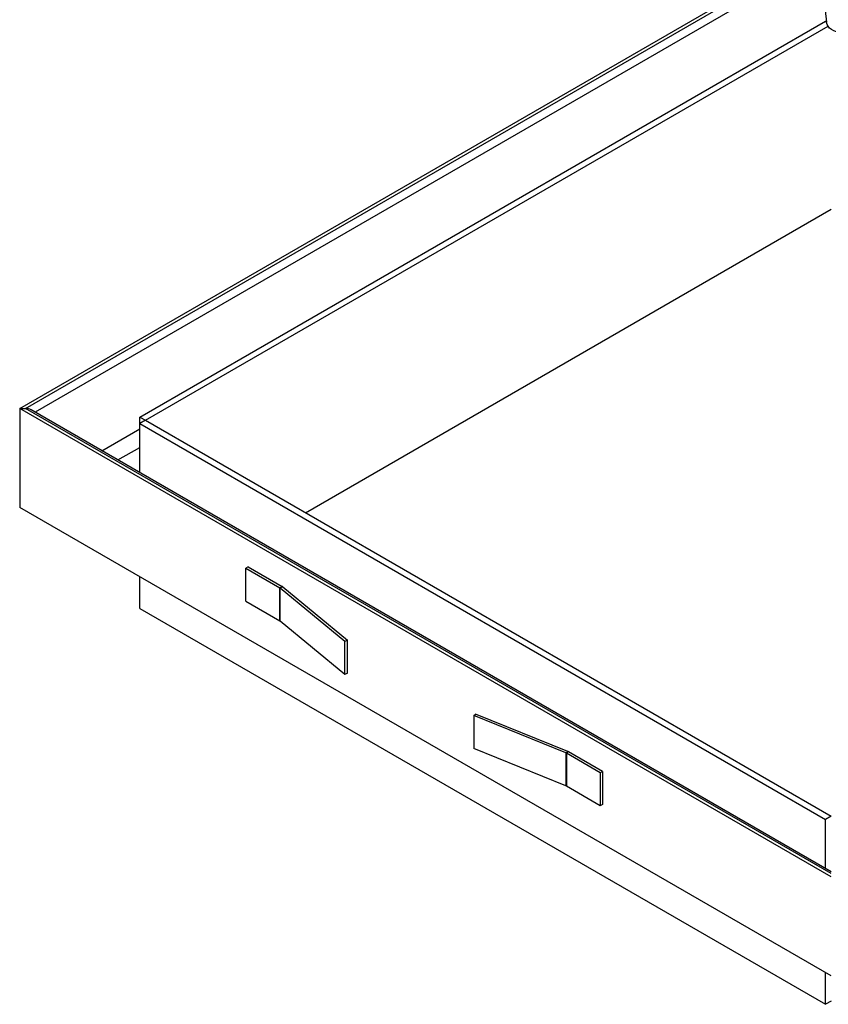
# Model space of a CAD drawing. Extents: x 5 to 589, y 5 to 415.
# Drawn here: x 424 to 496, y 222 to 309 of the extents above; entities that cross this region are included whole.
import ezdxf

# ---------------------------------------------------------------- set-up
doc = ezdxf.new("R2010")
doc.units = 0
doc.layers.get('0').update_dxf_attribs({"linetype": 'CONTINUOUS'})

msp = doc.modelspace()

# ---------------------------------------------------------------- linework, layer by layer
at = {"color": 7, "linetype": 'Continuous'}
for p, q in [((424.496688, 274.712098), (493.474882, 314.532362)), ((495.680309, 309.881571), (495.808102, 308.852751)), ((435.103285, 273.953833), (495.71244, 308.942754)), ((495.71244, 308.942754), (495.80345, 308.890215)), ((435.608361, 273.662259), (495.945001, 308.49386)), ((449.752797, 265.496852), (496.217516, 292.320363)), ((424.496688, 274.712098), (424.496688, 265.963446)), ((496.217516, 233.308545), (424.496688, 274.712098)), ((424.496688, 274.712098), (425.001763, 274.712098)), ((496.217516, 233.769182), (425.501721, 274.592541)), ((435.103285, 273.370684), (435.103285, 273.953833)), ((435.103285, 273.953833), (435.608361, 273.662259)), ((435.608361, 273.662259), (435.103285, 273.370685)), ((435.103285, 273.370685), (495.71244, 238.381765)), ((435.103285, 269.049676), (435.103285, 273.370685)), ((435.608361, 273.662259), (496.217516, 238.673339)), ((496.217516, 224.559893), (424.496688, 265.963446)), ((444.699737, 260.716151), (444.497706, 260.599521)), ((444.497706, 257.683304), (444.497706, 260.599521)), ((444.497706, 260.599521), (447.492814, 258.870483)), ((444.699737, 260.716151), (447.694844, 258.987113)), ((435.103285, 257.039869), (435.103285, 259.840385)), ((447.524826, 258.848457), (453.231916, 254.143236)), ((447.758871, 258.943064), (453.465958, 254.237841)), ((444.497706, 257.683304), (447.492814, 255.954266)), ((435.103285, 257.039869), (495.71244, 222.050948)), ((447.524826, 255.93224), (453.231916, 251.227019)), ((453.231916, 254.143236), (453.465958, 254.237841)), ((453.231916, 251.227019), (453.231916, 254.143236)), ((453.465958, 251.321624), (453.465958, 254.237841)), ((453.231916, 251.227019), (453.465958, 251.321624)), ((464.628609, 247.564065), (464.792487, 247.699175)), ((464.628609, 247.564065), (464.628609, 244.647848)), ((472.779175, 244.269432), (464.628609, 247.564065)), ((472.943056, 244.404543), (464.792487, 247.699175)), ((472.779175, 241.353215), (464.628609, 244.647848)), ((475.812436, 242.521913), (472.817328, 244.250952)), ((476.014466, 242.638543), (473.019359, 244.367582)), ((476.014466, 242.638543), (475.812436, 242.521913)), ((475.812436, 242.521913), (475.812436, 239.605696)), ((476.014466, 242.638543), (476.014466, 239.722326)), ((475.812436, 239.605696), (472.817328, 241.334735)), ((476.014466, 239.722326), (475.812436, 239.605696)), ((496.217516, 238.673339), (495.71244, 238.381765)), ((495.71244, 234.060755), (495.71244, 238.381765)), ((495.71244, 222.050948), (495.71244, 224.851465)), ((496.217516, 222.342523), (495.71244, 222.050948))]:
    msp.add_line(p, q, dxfattribs=at)
at = {"color": 8, "linetype": 'Continuous'}
for p, q in [((425.001763, 274.712098), (493.49697, 314.253539)), ((493.55883, 313.472776), (425.855355, 274.388392)), ((496.217516, 233.600119), (425.001763, 274.712098)), ((431.765709, 270.97642), (435.103285, 272.903161)), ((433.180037, 270.159945), (435.103285, 271.270212)), ((447.492814, 258.870483), (447.694844, 258.987113)), ((447.492814, 255.954266), (447.492814, 258.870483)), ((447.758871, 258.943064), (447.524826, 258.848457)), ((447.524826, 255.93224), (447.524826, 258.848457)), ((472.779175, 244.269432), (472.943056, 244.404543)), ((472.779175, 244.269432), (472.779175, 241.353215)), ((473.019359, 244.367582), (472.817328, 244.250952)), ((472.817328, 244.250952), (472.817328, 241.334735))]:
    msp.add_line(p, q, dxfattribs=at)
at = {"color": 7, "linetype": 'Continuous', "flags": 128}
msp.add_lwpolyline([(499.479885, 309.308833), (499.485324, 309.240828), (499.470378, 309.05545), (499.412624, 308.870666), (499.313411, 308.690807), (499.175072, 308.52009), (499.000844, 308.362514), (498.794814, 308.221775), (498.561808, 308.101171), (498.307289, 308.003527), (498.037226, 307.931134), (497.757943, 307.885688), (497.475991, 307.868254), (497.197975, 307.879242), (496.930414, 307.918393), (496.67958, 307.98479), (496.45135, 308.076874), (496.251074, 308.192491), (496.083449, 308.328929), (495.952399, 308.482988), (495.860999, 308.651062), (495.811392, 308.829207), (495.808102, 308.852751)], dxfattribs=at)
at = {"color": 7, "linetype": 'Continuous'}
for centre, radius, start, end in [((447.37616, 258.666661), 0.234844, 50.72501621, 60.21605762), ((447.461183, 258.578922), 0.470338, 50.73382232, 60.21177754), ((447.37616, 255.750444), 0.234844, 50.72501621, 60.21605762), ((472.665692, 243.986514), 0.304829, 60.16875882, 68.14347436), ((472.715733, 243.83802), 0.61043, 60.17203843, 68.13639211), ((472.665692, 241.070297), 0.304829, 60.16875882, 68.14347436)]:
    msp.add_arc(centre, radius, start, end, dxfattribs=at)
msp.add_ellipse((425.001762, 274.303827), major_axis=(0.707107, 0), ratio=0.577381545, start_param=0.785479427, end_param=1.570796327, dxfattribs=at)

doc.saveas('drawing.dxf')
